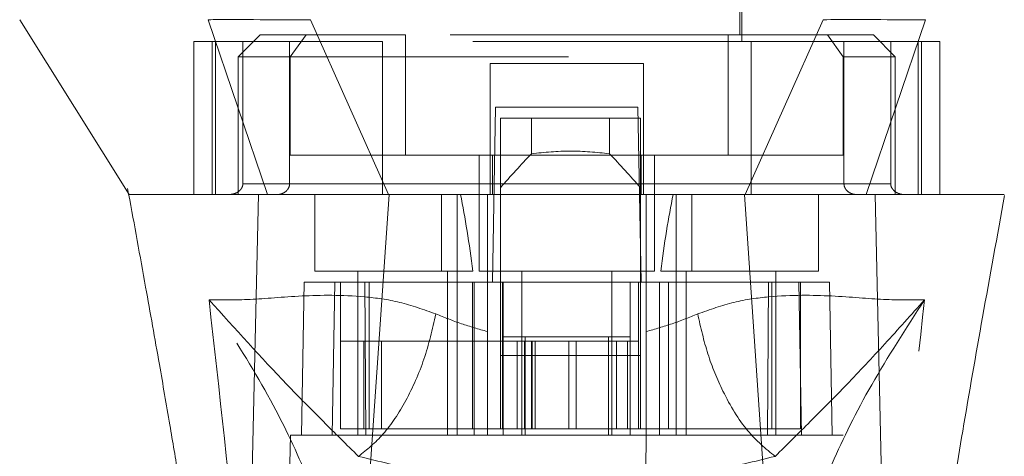
# Model space of a CAD drawing. Units: inches. Extents: x 0 to 23.4, y 0 to 16.5.
# Drawn here: x 7.2 to 7.6, y 13.2 to 13.3 of the extents above; entities that cross this region are included whole.
import ezdxf

# ---------------------------------------------------------------- set-up
doc = ezdxf.new("R2010")
doc.units = ezdxf.units.IN
doc.header["$MEASUREMENT"] = 0
doc.linetypes.add('HIDDEN', pattern=[0.075, 0.05, -0.025])

msp = doc.modelspace()

# ---------------------------------------------------------------- linework, layer by layer
at = {"color": 7, "linetype": 'HIDDEN', "lineweight": 0}
for p, q in [((7.38216, 13.48029), (7.38216, 13.33068)), ((7.50814, 13.33068), (7.50814, 13.48029)), ((7.38295, 13.46611), (7.38295, 13.33304)), ((7.50736, 13.33304), (7.50736, 13.46611)), ((7.37889, 13.33068), (7.31102, 13.33068)), ((7.31102, 13.33068), (7.31102, 13.27556)), ((7.31759, 13.33068), (7.31759, 13.27556)), ((7.31883, 13.27556), (7.31883, 13.33068)), ((7.33492, 13.33304), (7.32704, 13.32517)), ((7.32868, 13.33068), (7.32868, 13.2795)), ((7.35145, 13.33304), (7.33492, 13.33304)), ((7.34548, 13.2795), (7.34548, 13.33068)), ((7.35145, 13.33304), (7.34574, 13.32517)), ((7.38712, 13.33304), (7.35145, 13.33304)), ((7.37889, 13.27556), (7.37889, 13.33068)), ((7.51141, 13.33068), (7.37889, 13.33068)), ((7.38712, 13.28973), (7.38712, 13.33304)), ((7.50318, 13.33304), (7.38712, 13.33304)), ((7.50318, 13.28973), (7.50318, 13.33304)), ((7.50318, 13.33304), (7.53885, 13.33304)), ((7.51141, 13.33068), (7.51141, 13.27556)), ((7.57928, 13.33068), (7.51141, 13.33068)), ((7.53885, 13.33304), (7.54456, 13.32517)), ((7.55539, 13.33304), (7.53885, 13.33304)), ((7.54482, 13.2795), (7.54482, 13.33068)), ((7.56326, 13.32517), (7.55539, 13.33304)), ((7.56162, 13.33068), (7.56162, 13.2795)), ((7.57148, 13.33068), (7.57148, 13.27556)), ((7.57271, 13.27556), (7.57271, 13.33068)), ((7.57928, 13.33068), (7.57928, 13.27556)), ((7.34574, 13.32517), (7.32704, 13.32517)), ((7.32704, 13.32517), (7.32704, 13.27556)), ((7.34574, 13.32517), (7.54456, 13.32517)), ((7.34574, 13.28973), (7.34574, 13.32517)), ((7.47271, 13.32281), (7.41759, 13.32281)), ((7.41759, 13.32281), (7.41759, 13.2795)), ((7.47271, 13.32281), (7.47271, 13.2795)), ((7.54456, 13.32517), (7.54456, 13.28973)), ((7.56326, 13.32517), (7.54456, 13.32517)), ((7.56326, 13.27556), (7.56326, 13.32517)), ((7.41846, 13.24407), (7.41956, 13.30706)), ((7.41956, 13.30706), (7.47074, 13.30706)), ((7.47074, 13.30706), (7.47184, 13.24407)), ((7.42128, 13.30312), (7.42128, 13.24407)), ((7.47167, 13.30312), (7.42128, 13.30312)), ((7.43248, 13.29029), (7.43248, 13.30312)), ((7.46047, 13.30312), (7.46047, 13.29029)), ((7.47167, 13.30312), (7.47167, 13.24407)), ((7.4184, 13.28973), (7.34574, 13.28973)), ((7.41366, 13.28973), (7.41366, 13.248)), ((7.4184, 13.27556), (7.4184, 13.28973)), ((7.4184, 13.28973), (7.47191, 13.28973)), ((7.47191, 13.28973), (7.47191, 13.27556)), ((7.54456, 13.28973), (7.47191, 13.28973)), ((7.47665, 13.248), (7.47665, 13.28973)), ((7.28725, 13.27779), (7.28761, 13.27583)), ((7.32868, 13.2795), (7.34548, 13.2795)), ((7.41759, 13.2795), (7.32868, 13.2795)), ((7.37889, 13.2795), (7.51141, 13.2795)), ((7.56162, 13.2795), (7.47271, 13.2795)), ((7.54482, 13.2795), (7.56162, 13.2795)), ((7.33026, 13.27556), (7.32704, 13.27556)), ((7.3546, 13.27556), (7.3546, 13.248)), ((7.40015, 13.27556), (7.40015, 13.248)), ((7.40578, 13.248), (7.40578, 13.27556)), ((7.41658, 13.24411), (7.41658, 13.27556)), ((7.47373, 13.27556), (7.47373, 13.24411)), ((7.48452, 13.27556), (7.48452, 13.248)), ((7.49016, 13.248), (7.49016, 13.27556)), ((7.5357, 13.248), (7.5357, 13.27556)), ((7.56326, 13.27556), (7.55966, 13.27556)), ((7.3546, 13.248), (7.4114, 13.248)), ((7.36996, 13.248), (7.36996, 13.18895)), ((7.40224, 13.18895), (7.40224, 13.248)), ((7.40578, 13.18895), (7.40578, 13.248)), ((7.41366, 13.248), (7.44515, 13.248)), ((7.42901, 13.248), (7.42901, 13.18895)), ((7.44515, 13.248), (7.47665, 13.248)), ((7.46129, 13.18895), (7.46129, 13.248)), ((7.47891, 13.248), (7.5357, 13.248)), ((7.48452, 13.248), (7.48452, 13.18895)), ((7.48807, 13.248), (7.48807, 13.18895)), ((7.52035, 13.18895), (7.52035, 13.248)), ((7.35066, 13.24407), (7.3497, 13.18895)), ((7.35066, 13.24407), (7.36169, 13.24407)), ((7.36169, 13.24407), (7.36073, 13.18895)), ((7.36169, 13.24407), (7.4118, 13.24407)), ((7.3638, 13.19131), (7.3638, 13.24407)), ((7.37257, 13.24407), (7.37294, 13.18895)), ((7.37412, 13.24407), (7.37412, 13.19131)), ((7.41124, 13.24407), (7.41124, 13.19131)), ((7.4118, 13.24407), (7.42232, 13.24407)), ((7.4118, 13.24407), (7.4118, 13.18895)), ((7.41658, 13.18895), (7.41658, 13.24407)), ((7.42128, 13.21769), (7.42128, 13.24407)), ((7.42207, 13.24407), (7.42207, 13.19131)), ((7.42232, 13.18895), (7.42232, 13.24407)), ((7.46799, 13.24407), (7.42232, 13.24407)), ((7.46799, 13.24407), (7.4785, 13.24407)), ((7.46799, 13.24407), (7.46799, 13.18895)), ((7.47088, 13.24407), (7.47088, 13.19131)), ((7.47167, 13.24407), (7.47167, 13.21769)), ((7.47373, 13.24407), (7.47373, 13.18895)), ((7.4785, 13.24407), (7.4785, 13.18895)), ((7.4785, 13.24407), (7.52862, 13.24407)), ((7.48171, 13.19131), (7.48171, 13.24407)), ((7.51737, 13.18895), (7.51774, 13.24407)), ((7.51883, 13.19131), (7.51883, 13.24407)), ((7.52958, 13.18895), (7.52862, 13.24407)), ((7.52862, 13.24407), (7.53964, 13.24407)), ((7.52915, 13.19131), (7.52915, 13.24407)), ((7.5406, 13.18895), (7.53964, 13.24407)), ((7.42232, 13.22438), (7.43019, 13.22438)), ((7.43019, 13.22438), (7.43019, 13.18895)), ((7.43019, 13.22438), (7.46011, 13.22438)), ((7.46011, 13.18895), (7.46011, 13.22438)), ((7.46011, 13.22438), (7.46799, 13.22438)), ((7.37215, 13.22281), (7.3638, 13.22281)), ((7.37215, 13.22281), (7.42207, 13.22281)), ((7.37215, 13.19131), (7.37215, 13.22281)), ((7.37858, 13.19131), (7.37858, 13.22281)), ((7.42994, 13.22281), (7.42207, 13.22281)), ((7.42207, 13.19131), (7.42207, 13.22281)), ((7.42727, 13.22281), (7.42727, 13.19131)), ((7.42994, 13.22281), (7.42994, 13.19131)), ((7.46301, 13.22281), (7.42994, 13.22281)), ((7.43244, 13.22281), (7.43244, 13.19131)), ((7.43276, 13.19131), (7.43276, 13.22281)), ((7.43379, 13.19131), (7.43379, 13.22281)), ((7.44593, 13.19131), (7.44593, 13.22281)), ((7.44851, 13.22281), (7.44851, 13.19131)), ((7.46301, 13.19131), (7.46301, 13.22281)), ((7.47088, 13.22281), (7.46301, 13.22281)), ((7.46695, 13.19131), (7.46695, 13.22281)), ((7.47167, 13.21769), (7.42128, 13.21769)), ((7.42128, 13.19131), (7.42128, 13.21769)), ((7.47167, 13.19131), (7.47167, 13.21769)), ((7.34577, 13.18895), (7.34336, 13.05115)), ((7.36073, 13.18895), (7.34577, 13.18895)), ((7.36073, 13.18895), (7.4118, 13.18895)), ((7.37294, 13.18895), (7.36073, 13.18895)), ((7.4118, 13.18895), (7.37294, 13.18895)), ((7.41124, 13.19131), (7.42207, 13.19131)), ((7.4785, 13.18895), (7.4118, 13.18895)), ((7.42994, 13.19131), (7.42207, 13.19131)), ((7.42994, 13.19131), (7.46301, 13.19131)), ((7.47088, 13.19131), (7.46301, 13.19131)), ((7.47088, 13.19131), (7.48171, 13.19131)), ((7.4785, 13.18895), (7.52958, 13.18895)), ((7.51737, 13.18895), (7.4785, 13.18895)), ((7.52958, 13.18895), (7.51737, 13.18895)), ((7.54454, 13.18895), (7.52958, 13.18895)), ((7.54695, 13.05115), (7.54454, 13.18895))]:
    msp.add_line(p, q, dxfattribs=at)
at = {"color": 7, "linetype": 'Continuous', "lineweight": 15}
for p, q in [((7.3162, 13.33855), (7.3375, 13.27556)), ((7.38101, 13.27556), (7.353, 13.33855)), ((7.53731, 13.33855), (7.5093, 13.27556)), ((7.55281, 13.27556), (7.57411, 13.33855)), ((7.36863, 13.09146), (7.38127, 13.27556)), ((7.5093, 13.27556), (7.38101, 13.27556)), ((7.52168, 13.09146), (7.50904, 13.27556)), ((7.56042, 13.07573), (7.55607, 13.27556))]:
    msp.add_line(p, q, dxfattribs=at)
at = {"color": 7, "linetype": 'Continuous', "lineweight": 15, "flags": 128}
for points in [[(7.24843, 13.33855), (7.2681, 13.30706), (7.28778, 13.27556)], [(7.32989, 13.07573), (7.33206, 13.17565), (7.33424, 13.27556)]]:
    msp.add_lwpolyline(points, dxfattribs=at)
at = {"color": 7, "linetype": 'HIDDEN', "lineweight": 0}
for centre, major_axis, ratio, start_param, end_param in [((7.71638, 13.05819), (0.37898, 0), 0.924555, 2.417532, 2.463349), ((7.17657, 13.05819), (0.37898, 0), 0.924555, 0.678244, 0.724061), ((7.3861, 13.14161), (0, 0.17862), 0.176327, 5.350408, 5.560287), ((7.50421, 13.14161), (0, 0.17862), 0.176327, 0.722899, 0.932777)]:
    msp.add_ellipse(centre, major_axis=major_axis, ratio=ratio, start_param=start_param, end_param=end_param, dxfattribs=at)
at = {"color": 7, "linetype": 'Continuous', "lineweight": 15}
for points, knots in [([(7.353, 13.33855), (7.3459, 13.33855), (7.33524, 13.33855), (7.32342, 13.33857), (7.31863, 13.33856), (7.3162, 13.33855)], [0, 0, 0, 0, 0.4952099, 0.743791, 1, 1, 1, 1]), ([(7.57411, 13.33855), (7.56912, 13.33855), (7.56162, 13.33855), (7.5483, 13.33857), (7.54101, 13.33856), (7.53731, 13.33855)], [0, 0, 0, 0, 0.495208, 0.74379, 1, 1, 1, 1]), ([(7.28761, 13.27583), (7.28966, 13.26466), (7.29339, 13.24427), (7.29831, 13.21653), (7.30222, 13.19389), (7.30588, 13.17214), (7.30997, 13.14704), (7.31473, 13.11587), (7.31945, 13.08198), (7.32178, 13.0586), (7.32288, 13.04753)], [0, 0, 0, 0, 0.14994, 0.2735158, 0.3696739, 0.4500629, 0.5593087, 0.697134, 0.8565516, 1, 1, 1, 1]), ([(7.28778, 13.27556), (7.28775, 13.27556), (7.28761, 13.27556), (7.28775, 13.27556), (7.28785, 13.27556)], [0, 0, 0, 0, 0.239924, 1, 1, 1, 1]), ([(7.3375, 13.27556), (7.3332, 13.27556), (7.32462, 13.27556), (7.31481, 13.27556), (7.30594, 13.27556), (7.2992, 13.27556), (7.2944, 13.27556), (7.29138, 13.27556), (7.2894, 13.27556), (7.28815, 13.27556), (7.28799, 13.27556), (7.28792, 13.27556)], [0, 0, 0, 0, 0.132385, 0.2647337, 0.38048, 0.5388457, 0.655993, 0.7499437, 0.843667, 0.9375858, 1, 1, 1, 1]), ([(7.38127, 13.27556), (7.37584, 13.27556), (7.36276, 13.27556), (7.34593, 13.27556), (7.33782, 13.27556), (7.33424, 13.27556)], [0, 0, 0, 0, 0.2834, 0.682655, 1, 1, 1, 1]), ([(7.38101, 13.27556), (7.37654, 13.27556), (7.36498, 13.27556), (7.34917, 13.27556), (7.34118, 13.27556), (7.3375, 13.27556)], [0, 0, 0, 0, 0.253957, 0.656321, 1, 1, 1, 1]), ([(7.50904, 13.27556), (7.50321, 13.27556), (7.49154, 13.27556), (7.47385, 13.27556), (7.45606, 13.27556), (7.43465, 13.27556), (7.40957, 13.27556), (7.39073, 13.27556), (7.38127, 13.27556)], [0, 0, 0, 0, 0.138245, 0.276934, 0.415179, 0.553867, 0.776006, 1, 1, 1, 1]), ([(7.55607, 13.27556), (7.55298, 13.27556), (7.54545, 13.27556), (7.52906, 13.27556), (7.51523, 13.27556), (7.50904, 13.27556)], [0, 0, 0, 0, 0.277037, 0.676298, 1, 1, 1, 1]), ([(7.55281, 13.27556), (7.55017, 13.27556), (7.54335, 13.27556), (7.52844, 13.27556), (7.51534, 13.27556), (7.5093, 13.27556)], [0, 0, 0, 0, 0.253957, 0.656369, 1, 1, 1, 1]), ([(7.60228, 13.27556), (7.60232, 13.27556), (7.60242, 13.27556), (7.59931, 13.27556), (7.59314, 13.27556), (7.58328, 13.27556), (7.57105, 13.27556), (7.56049, 13.27556), (7.55607, 13.27556)], [0, 0, 0, 0, 0.107518, 0.292199, 0.478105, 0.668571, 0.861063, 1, 1, 1, 1]), ([(7.56747, 13.04738), (7.56926, 13.06441), (7.57301, 13.09993), (7.58043, 13.14773), (7.58771, 13.19201), (7.5948, 13.23265), (7.59994, 13.26074), (7.6026, 13.27531)], [0, 0, 0, 0, 0.220929, 0.461041, 0.622591, 0.80425, 1, 1, 1, 1])]:
    msp.add_open_spline(points, degree=3, knots=knots, dxfattribs=at)
at = {"color": 7, "linetype": 'HIDDEN', "lineweight": 0}
for points, knots in [([(7.46047, 13.29029), (7.45581, 13.29078), (7.44648, 13.29175), (7.43714, 13.29078), (7.43248, 13.29029)], [0, 0, 0, 0, 0.5, 1, 1, 1, 1]), ([(7.32868, 13.2795), (7.32866, 13.27925), (7.32862, 13.2787), (7.32823, 13.27781), (7.32737, 13.27677), (7.32577, 13.27579), (7.32439, 13.27565), (7.32359, 13.27556)], [0, 0, 0, 0, 0.083434, 0.185914, 0.343048, 0.620615, 1, 1, 1, 1]), ([(7.34079, 13.27556), (7.34146, 13.27563), (7.34274, 13.27576), (7.34424, 13.27671), (7.34516, 13.27789), (7.34546, 13.27885), (7.34548, 13.27939), (7.34548, 13.2795)], [0, 0, 0, 0, 0.296532, 0.567107, 0.759245, 0.952306, 1, 1, 1, 1]), ([(7.41759, 13.27556), (7.41759, 13.27561), (7.41759, 13.2757), (7.41759, 13.2764), (7.41759, 13.27744), (7.41759, 13.27854), (7.41759, 13.27924), (7.41759, 13.2795)], [0, 0, 0, 0, 0.221869, 0.443821, 0.663185, 0.877012, 1, 1, 1, 1]), ([(7.47271, 13.2795), (7.47271, 13.27906), (7.47271, 13.2782), (7.47271, 13.27704), (7.47271, 13.27615), (7.47271, 13.27564), (7.47271, 13.27559), (7.47271, 13.27556)], [0, 0, 0, 0, 0.207666, 0.415244, 0.625328, 0.840753, 1, 1, 1, 1]), ([(7.54952, 13.27556), (7.54885, 13.27563), (7.54756, 13.27576), (7.54606, 13.27671), (7.54515, 13.27789), (7.54484, 13.27885), (7.54482, 13.27939), (7.54482, 13.2795)], [0, 0, 0, 0, 0.2965318, 0.5671069, 0.7592454, 0.9523055, 1, 1, 1, 1]), ([(7.56162, 13.2795), (7.56164, 13.27925), (7.56168, 13.2787), (7.56208, 13.27781), (7.56294, 13.27677), (7.56454, 13.27579), (7.56592, 13.27565), (7.56672, 13.27556)], [0, 0, 0, 0, 0.083434, 0.185914, 0.343048, 0.620615, 1, 1, 1, 1]), ([(7.33424, 13.27556), (7.32964, 13.27556), (7.3204, 13.27556), (7.3061, 13.27556), (7.29549, 13.27556), (7.28912, 13.27556), (7.28822, 13.27556), (7.28778, 13.27556)], [0, 0, 0, 0, 0.1492514, 0.2999147, 0.6090437, 0.8079505, 1, 1, 1, 1]), ([(7.60242, 13.27556), (7.60241, 13.27556), (7.60235, 13.27556), (7.60087, 13.27556), (7.5982, 13.27556), (7.59449, 13.27556), (7.58861, 13.27556), (7.57866, 13.27556), (7.56663, 13.27556), (7.55654, 13.27556), (7.55281, 13.27556)], [0, 0, 0, 0, 0.028486, 0.178326, 0.280646, 0.373725, 0.522741, 0.690372, 0.885397, 1, 1, 1, 1]), ([(7.39809, 13.23261), (7.3937, 13.23416), (7.3848, 13.23731), (7.36774, 13.23955), (7.34876, 13.23929), (7.33017, 13.2375), (7.32113, 13.23763), (7.31651, 13.2377)], [0, 0, 0, 0, 0.112427, 0.227999, 0.470967, 0.729596, 1, 1, 1, 1]), ([(7.5738, 13.2377), (7.56918, 13.23763), (7.56014, 13.2375), (7.54155, 13.23929), (7.52257, 13.23955), (7.50551, 13.23731), (7.49661, 13.23416), (7.49222, 13.23261)], [0, 0, 0, 0, 0.270404, 0.529033, 0.772001, 0.887573, 1, 1, 1, 1]), ([(7.31651, 13.2377), (7.32022, 13.20442), (7.3283, 13.13189), (7.33449, 13.0594), (7.33783, 13.02018)], [0, 0, 0, 0, 0.4589676, 1, 1, 1, 1]), ([(7.36306, 13.12994), (7.36205, 13.13742), (7.36002, 13.15235), (7.3504, 13.17844), (7.33651, 13.20671), (7.32318, 13.22736), (7.31651, 13.2377)], [0, 0, 0, 0, 0.250336, 0.499328, 0.749214, 1, 1, 1, 1]), ([(7.31651, 13.2377), (7.32589, 13.22728), (7.33966, 13.212), (7.3569, 13.19452), (7.36596, 13.18557), (7.37024, 13.18135)], [0, 0, 0, 0, 0.530699, 0.778686, 1, 1, 1, 1]), ([(7.52007, 13.18135), (7.52434, 13.18557), (7.5334, 13.1945), (7.54606, 13.20737), (7.55954, 13.22174), (7.56901, 13.23234), (7.5738, 13.2377)], [0, 0, 0, 0, 0.221305, 0.46928, 0.73164, 1, 1, 1, 1]), ([(7.5738, 13.2377), (7.56713, 13.22737), (7.5538, 13.20672), (7.53991, 13.17845), (7.53029, 13.15235), (7.52826, 13.13742), (7.52724, 13.12994)], [0, 0, 0, 0, 0.250615, 0.500592, 0.74964, 1, 1, 1, 1]), ([(7.55247, 13.02018), (7.55582, 13.0594), (7.56201, 13.13189), (7.57009, 13.20442), (7.5738, 13.2377)], [0, 0, 0, 0, 0.541032, 1, 1, 1, 1]), ([(7.41658, 13.22626), (7.41343, 13.22716), (7.40699, 13.229), (7.4011, 13.23139), (7.39809, 13.23261)], [0, 0, 0, 0, 0.488531, 1, 1, 1, 1]), ([(7.49222, 13.23261), (7.4892, 13.23139), (7.48332, 13.229), (7.47687, 13.22716), (7.47373, 13.22626)], [0, 0, 0, 0, 0.512159, 1, 1, 1, 1]), ([(7.52007, 13.18135), (7.51668, 13.18411), (7.5099, 13.18962), (7.5016, 13.20335), (7.4955, 13.21806), (7.49331, 13.22776), (7.49222, 13.23261)], [0, 0, 0, 0, 0.279768, 0.559535, 0.779767, 1, 1, 1, 1]), ([(7.3638, 13.19131), (7.36869, 13.19131), (7.37937, 13.19131), (7.39763, 13.19131), (7.40926, 13.19131), (7.41124, 13.19131)], [0, 0, 0, 0, 0.412011, 0.899912, 1, 1, 1, 1]), ([(7.41956, 13.01808), (7.41923, 13.03683), (7.41857, 13.07468), (7.41758, 13.13164), (7.41691, 13.16984), (7.41658, 13.18895)], [0, 0, 0, 0, 0.329115, 0.664557, 1, 1, 1, 1]), ([(7.47373, 13.18895), (7.47334, 13.16672), (7.47265, 13.12713), (7.47165, 13.07017), (7.47105, 13.03544), (7.47074, 13.01808)], [0, 0, 0, 0, 0.39035, 0.695175, 1, 1, 1, 1]), ([(7.48171, 13.19131), (7.48968, 13.19131), (7.50711, 13.19131), (7.52181, 13.19131), (7.52809, 13.19131), (7.52915, 13.19131)], [0, 0, 0, 0, 0.411993, 0.900488, 1, 1, 1, 1]), ([(7.37024, 13.18135), (7.3776, 13.17952), (7.39222, 13.17587), (7.40868, 13.17399), (7.41686, 13.17305)], [0, 0, 0, 0, 0.503629, 1, 1, 1, 1]), ([(7.47345, 13.17305), (7.48166, 13.17399), (7.49813, 13.17588), (7.51274, 13.17953), (7.52007, 13.18135)], [0, 0, 0, 0, 0.4989265, 1, 1, 1, 1])]:
    msp.add_open_spline(points, degree=3, knots=knots, dxfattribs=at)
msp.add_open_spline([(7.39809, 13.23261), (7.39682, 13.2271), (7.39427, 13.21608), (7.38751, 13.20106), (7.37932, 13.18857), (7.37327, 13.18376), (7.37024, 13.18135)], degree=3, dxfattribs=at)

doc.saveas('drawing.dxf')
